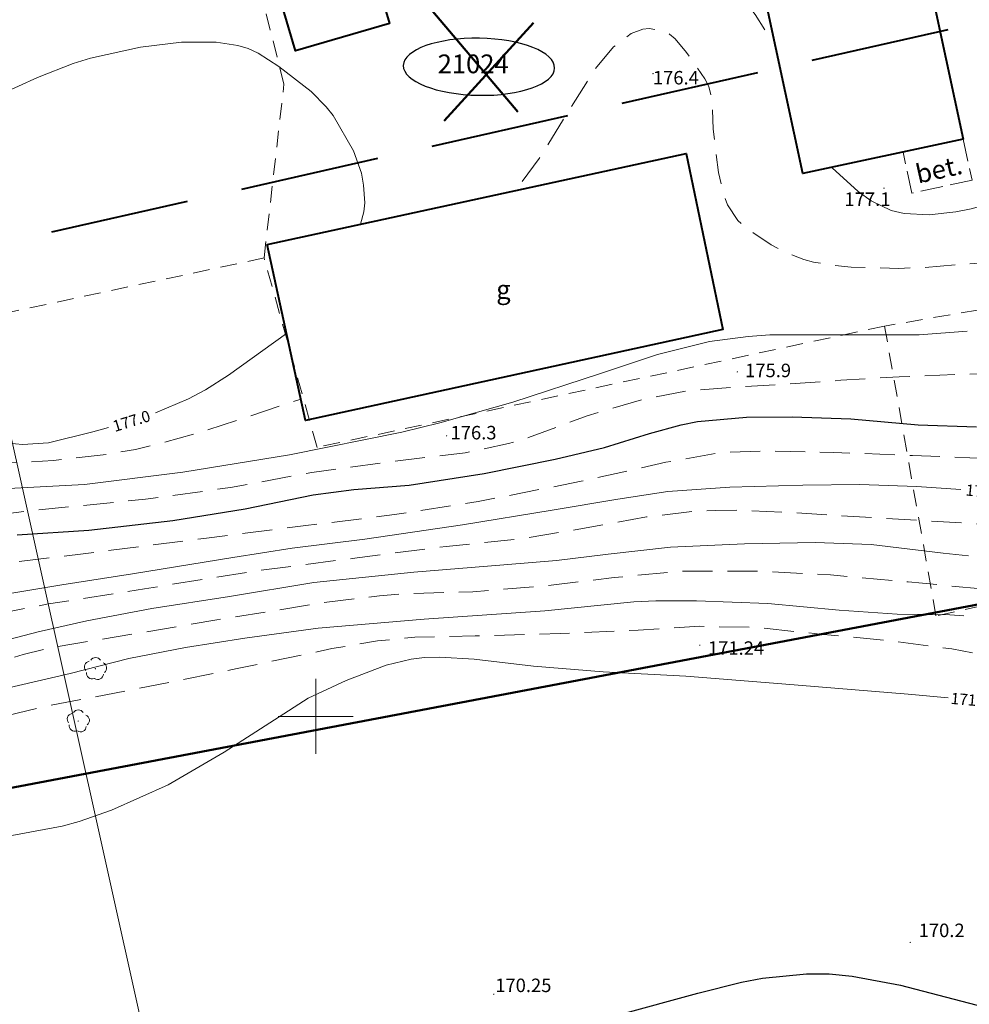
# Model space of a CAD drawing. Extents: x 0 to 8430226, y 0 to 6000302.
# Drawn here: x 8428230 to 8428294, y 5999531 to 5999596 of the extents above; entities that cross this region are included whole.
import ezdxf
from ezdxf.enums import TextEntityAlignment as Align

# ---------------------------------------------------------------- set-up
doc = ezdxf.new("R2010")
doc.units = 0
doc.header["$MEASUREMENT"] = 0
for name, pattern in [('DGN Style 1', [11.162433, 0.018573, -11.14386]), ('DGN Style 2', [18.5731, 11.14386, -7.42924]), ('DGN Style 3', [26.00234, 18.5731, -7.42924]), ('P_3-1', [2, 1.5, -0.5]), ('P_4-2', [3, 2, -1])]:
    doc.linetypes.add(name, pattern=pattern)
doc.layers.add('_niewidoczna', color=240, linetype='Continuous', lineweight=50, plot=False)
for name, color, linetype, lineweight in [('D-granica', 243, 'Continuous', 30), ('Warstwa 1', 7, 'Continuous', 0), ('Warstwa 10', 7, 'Continuous', 0), ('Warstwa 14', 7, 'Continuous', 0), ('Warstwa 2', 7, 'Continuous', 0), ('Warstwa 24', 7, 'Continuous', 0), ('Warstwa 25', 7, 'Continuous', 0), ('Warstwa 26', 7, 'Continuous', 0), ('Warstwa 3', 7, 'Continuous', 0), ('Warstwa 30', 7, 'Continuous', 0), ('Warstwa 4', 7, 'Continuous', 0), ('Warstwa 5', 7, 'Continuous', 0), ('Warstwa 6', 7, 'Continuous', 0), ('Warstwa 8', 7, 'Continuous', 0), ('Warstwa 9', 7, 'Continuous', 0)]:
    doc.layers.add(name, color=color, linetype=linetype, lineweight=lineweight)
doc.styles.add('Style-ITALICS_1250', font='ITALICS_1250.shx')
doc.styles.add('Style-ITALICS_CP1250', font='ITALICS_CP1250.shx')

# ---------------------------------------------------------------- blocks, each defined once
blk = doc.blocks.new('WSU')
at = {"layer": 'Warstwa 3', "linetype": 'Continuous', "lineweight": 0}
h = blk.add_hatch(color=7, dxfattribs=at)
edge = h.paths.add_edge_path()
edge.add_arc((0, 0), 0.045, 0, 360)
blk = doc.blocks.new('WSP')
at = {"layer": 'Warstwa 1', "linetype": 'Continuous', "lineweight": 0}
h = blk.add_hatch(color=34, dxfattribs=at)
edge = h.paths.add_edge_path()
edge.add_arc((0, 0), 0.045, 0, 360)
blk = doc.blocks.new('DLI_53')
at = {"layer": 'Warstwa 14', "linetype": 'DGN Style 1', "lineweight": 0}
h = blk.add_hatch(color=3, dxfattribs=at)
edge = h.paths.add_edge_path()
edge.add_arc((0, 0), 0.045, 0, 360)
at = {"layer": 'Warstwa 14', "color": 3, "linetype": 'Continuous', "lineweight": 0}
for centre, start, end in [((0.013, 0.375), 30.14713, 149.85287), ((-0.353, 0.129), 100.13171, 219.83745), ((0.375, 0.053), 307.12778, 68.7821), ((-0.231, -0.295), 172.13171, 291.83745), ((0.165, -0.34), 235.12778, 356.7821)]:
    blk.add_arc(centre, 0.375, start, end, dxfattribs=at)
blk = doc.blocks.new('DLI_54')
at = {"layer": 'Warstwa 14', "linetype": 'DGN Style 1', "lineweight": 0}
h = blk.add_hatch(color=3, dxfattribs=at)
edge = h.paths.add_edge_path()
edge.add_arc((0, 0), 0.045, 0, 360)
at = {"layer": 'Warstwa 14', "color": 3, "linetype": 'Continuous', "lineweight": 0}
for centre, start, end in [((0.013, 0.375), 30.14713, 149.85287), ((-0.352, 0.129), 100.13171, 219.83745), ((0.375, 0.053), 307.12778, 68.7821), ((-0.231, -0.295), 172.13171, 291.83745), ((0.166, -0.34), 235.12778, 356.7821)]:
    blk.add_arc(centre, 0.375, start, end, dxfattribs=at)

msp = doc.modelspace()

# ---------------------------------------------------------------- linework, layer by layer
at = {"layer": '_niewidoczna', "flags": 128}
msp.add_lwpolyline([(8428394.239, 5999576.471), (8428056.35, 5999512.337), (8427955.656, 6000042.839), (8428293.545, 6000106.973)], close=True, dxfattribs=at)
at = {"layer": 'D-granica', "color": 4, "extrusion": (0, 0, -1)}
msp.add_ellipse((8428260.886, 5999593.345), major_axis=(-5.047, 0.087), ratio=0.377553, dxfattribs=at)
at = {"layer": 'Defpoints', "color": 2, "lineweight": 50}
for p, q in [((8428257.805, 5999597.035), (8428263.486, 5999590.348)), ((8428258.568, 5999589.743), (8428264.517, 5999596.266))]:
    msp.add_line(p, q, dxfattribs=at)
at = {"layer": 'Warstwa 1', "color": 6, "linetype": 'DGN Style 3', "lineweight": 40, "ltscale": 0.5, "flags": 128}
msp.add_lwpolyline([(8427735.38, 5999482.94), (8427838.3, 5999506.7), (8428080.5, 5999548), (8428415.5, 5999623.7), (8428587.5, 5999659.5), (8428732.2, 5999684.8), (8428793.4, 5999391.5), (8428861.34, 5999403.14), (8428811, 5999640.4), (8428805.98, 5999666.88), (8429087.68, 5999714.06), (8429056.4, 5999871.7), (8428683.2, 5999806.3), (8428685.58, 5999750.36), (8428572.5, 5999731.3), (8428401.8, 5999692.9), (8428342.79, 5999679.74), (8428247.12, 6000078.57), (8428185.15, 6000066.2), (8428279.5, 5999665.5), (8428126.77, 5999632.96), (8428051.79, 5999983.14), (8427985.55, 5999998.32), (8428065.02, 5999622.83), (8427925.1, 5999601.9), (8427823.2, 5999581.8), (8427718, 5999558.8)], close=True, dxfattribs=at)
at = {"layer": 'Warstwa 10', "color": 3, "linetype": 'Continuous', "lineweight": 13}
msp.add_line((8428219.96, 5999612.26), (8428253.199, 5999462.901), dxfattribs=at)
at = {"layer": 'Warstwa 24', "color": 34, "linetype": 'Continuous', "lineweight": 13, "flags": 128}
for points in [[(8428262.813, 5999621.909), (8428261.136, 5999618.266), (8428260.615, 5999616.964), (8428260.304, 5999615.922), (8428260.125, 5999614.364), (8428260.158, 5999613.723), (8428260.382, 5999612.53), (8428261.097, 5999610.735), (8428261.871, 5999609.588), (8428262.386, 5999609.038), (8428263.005, 5999608.502), (8428264.512, 5999607.477), (8428267.392, 5999605.958), (8428270.76, 5999604.3), (8428271.523, 5999603.841), (8428273.014, 5999602.703), (8428276.623, 5999599.769), (8428277.941, 5999598.538), (8428278.504, 5999597.911), (8428279.313, 5999596.835), (8428279.953, 5999595.806)], [(8428227.607, 5999590.885), (8428231.436, 5999592.639), (8428233.814, 5999593.559), (8428234.972, 5999593.928), (8428238.316, 5999594.663), (8428241.04, 5999594.98), (8428243.35, 5999594.991), (8428244.804, 5999594.774), (8428245.497, 5999594.557), (8428246.165, 5999594.247), (8428247.528, 5999593.367), (8428249.682, 5999591.686), (8428250.7, 5999590.675), (8428251.151, 5999590.084), (8428252.507, 5999587.744), (8428253.046, 5999586.247), (8428253.192, 5999585.456), (8428253.264, 5999584.276), (8428253.215, 5999583.677), (8428252.986, 5999582.843)], [(8428284.454, 5999586.599), (8428286.18, 5999585.03), (8428287.047, 5999584.399), (8428288.383, 5999583.762), (8428289.246, 5999583.548), (8428290.906, 5999583.462), (8428292.702, 5999583.66), (8428293.716, 5999583.877), (8428294.819, 5999584.187), (8428297.008, 5999584.972), (8428298.82, 5999585.863), (8428299.69, 5999586.428), (8428302.814, 5999588.748), (8428306.888, 5999591.22), (8428310.699, 5999593.282), (8428313.019, 5999594.42)], [(8428293.452, 5999575.701), (8428290.24, 5999575.466), (8428285.181, 5999575.47), (8428280.276, 5999575.453), (8428278.84, 5999575.359), (8428276.256, 5999575.008), (8428272.789, 5999574.154), (8428268.996, 5999572.884), (8428263.145, 5999570.966), (8428258.283, 5999569.586), (8428255.743, 5999568.957), (8428248.256, 5999567.459), (8428241.14, 5999566.289), (8428234.577, 5999565.483), (8428229.5, 5999565.198), (8428224.985, 5999564.825), (8428219.481, 5999564.404), (8428214.994, 5999564.26), (8428213.252, 5999564.324), (8428212.572, 5999564.459), (8428211.894, 5999564.694), (8428210.523, 5999565.426)], [(8428248.042, 5999575.552), (8428244.175, 5999572.765), (8428242.648, 5999571.791), (8428241.502, 5999571.18), (8428239.308, 5999570.251)], [(8428236.18, 5999569.276), (8428235.121, 5999568.993), (8428232.162, 5999568.263), (8428230.441, 5999568.132), (8428229.494, 5999568.227)], [(8428293.023, 5999565.14), (8428290.076, 5999565.344), (8428286.299, 5999565.468), (8428282.481, 5999565.421), (8428277.628, 5999565.285), (8428273.489, 5999565.015), (8428270.144, 5999564.5), (8428265.76, 5999563.755), (8428259.777, 5999562.778), (8428253.264, 5999561.821), (8428248.422, 5999561.217), (8428244.468, 5999560.595), (8428237.768, 5999559.515), (8428233.073, 5999558.769), (8428228.505, 5999558.021)], [(8428227.295, 5999554.544), (8428231.49, 5999555.642), (8428234.719, 5999556.372), (8428239.069, 5999557.195), (8428244.244, 5999558.009), (8428249.872, 5999558.924), (8428256.534, 5999559.623), (8428262.541, 5999560.114), (8428266.066, 5999560.396), (8428269.51, 5999560.825), (8428273.651, 5999561.303), (8428278.591, 5999561.504), (8428283.314, 5999561.608), (8428287.045, 5999561.459), (8428291.841, 5999560.898), (8428293.535, 5999560.706)], [(8428293.237, 5999556.708), (8428292.287, 5999556.768), (8428288.786, 5999556.827), (8428284.9, 5999557.099), (8428280.157, 5999557.523), (8428275.405, 5999557.704), (8428272.684, 5999557.717), (8428271.223, 5999557.64), (8428265.289, 5999557.046), (8428257.23, 5999556.485), (8428250.149, 5999555.877), (8428245.268, 5999555.228), (8428241.304, 5999554.601), (8428237.528, 5999553.871), (8428233.625, 5999552.855), (8428229.212, 5999551.846)], [(8428292.185, 5999551.236), (8428289.515, 5999551.483), (8428281.096, 5999552.164), (8428274.68, 5999552.679), (8428269.17, 5999552.969), (8428264.528, 5999553.363), (8428260.574, 5999553.809), (8428258.272, 5999553.947), (8428257.259, 5999553.926), (8428256.355, 5999553.829), (8428254.685, 5999553.42), (8428252.026, 5999552.394), (8428249.492, 5999551.212), (8428247.258, 5999549.768), (8428243.883, 5999547.616), (8428240.158, 5999545.445), (8428236.386, 5999543.751), (8428234.21, 5999542.984), (8428233.084, 5999542.684), (8428229.125, 5999541.933)]]:
    msp.add_lwpolyline(points, dxfattribs=at)
at = {"layer": 'Warstwa 26', "color": 34, "linetype": 'P_4-2', "lineweight": 13, "flags": 128}
for points in [[(8428381.097, 5999595.794), (8428369.184, 5999593.32), (8428363.618, 5999592.041), (8428361.192, 5999591.406), (8428353.971, 5999589.307), (8428348.114, 5999587.918), (8428342.237, 5999586.776), (8428335.749, 5999585.679), (8428329.078, 5999584.597), (8428324.899, 5999584.074), (8428318.543, 5999583.54), (8428311.732, 5999583.054), (8428309.59, 5999582.817), (8428305.506, 5999582.171), (8428299.679, 5999580.996), (8428297.734, 5999580.684), (8428293.955, 5999580.229), (8428290.524, 5999579.95), (8428288.883, 5999579.892), (8428285.719, 5999579.974), (8428284.35, 5999580.112), (8428283.21, 5999580.315), (8428282.544, 5999580.495), (8428281.304, 5999580.982), (8428280.37, 5999581.468), (8428278.721, 5999582.565), (8428278.156, 5999583.081), (8428277.461, 5999584.13), (8428277.226, 5999584.744), (8428276.863, 5999586.294), (8428276.514, 5999589.177), (8428276.442, 5999591.071), (8428276.211, 5999592.03), (8428275.955, 5999592.548), (8428274.725, 5999594.307), (8428273.98, 5999595.211), (8428273.596, 5999595.523), (8428273.16, 5999595.742), (8428272.239, 5999595.906), (8428271.816, 5999595.863), (8428271.032, 5999595.559), (8428269.868, 5999594.679), (8428268.631, 5999593.206), (8428266.724, 5999590.155), (8428264.908, 5999587.218), (8428263.315, 5999585.089)], [(8428166.614, 5999560.009), (8428170.494, 5999558.793), (8428173.56, 5999558.002), (8428176.353, 5999557.165), (8428179.665, 5999556.197), (8428183.391, 5999555.561), (8428187.256, 5999555.214), (8428191.214, 5999555.162), (8428195.517, 5999554.781), (8428199.997, 5999554.221), (8428205.232, 5999553.752), (8428210.353, 5999553.686), (8428214.06, 5999553.841), (8428215.993, 5999554.052), (8428217.935, 5999554.389), (8428221.69, 5999555.254), (8428226.8, 5999556.446), (8428232.181, 5999557.509), (8428238.568, 5999558.514), (8428245.786, 5999559.672), (8428252.425, 5999560.539), (8428258.703, 5999561.341), (8428263.799, 5999561.872), (8428268.03, 5999562.576), (8428272.062, 5999563.318), (8428275.079, 5999563.661), (8428276.659, 5999563.744), (8428278.259, 5999563.752), (8428281.75, 5999563.602), (8428288.015, 5999563.206), (8428294.078, 5999562.847), (8428299.663, 5999562.43), (8428304.882, 5999562.03), (8428310.014, 5999562.025), (8428317.056, 5999562.083), (8428324.605, 5999562.001), (8428326.791, 5999562.039), (8428330.654, 5999562.256), (8428336.057, 5999562.9), (8428341.806, 5999564.01), (8428347.021, 5999565.312), (8428348.732, 5999565.843), (8428352.095, 5999567.046), (8428356.796, 5999569.072), (8428361.491, 5999571.25), (8428364.347, 5999572.586), (8428365.641, 5999573.288), (8428369.135, 5999575.692), (8428372.577, 5999577.891), (8428375.401, 5999579.475), (8428377.055, 5999580.223), (8428377.948, 5999580.523), (8428381.182, 5999581.244), (8428384.761, 5999581.924), (8428388.421, 5999582.525), (8428392.519, 5999583.087), (8428398.916, 5999584.247), (8428405.977, 5999585.392), (8428409.528, 5999586.032), (8428411.251, 5999586.422), (8428417.086, 5999587.904), (8428418.852, 5999588.267), (8428422.694, 5999588.783)], [(8428423.365, 5999585.125), (8428414.28, 5999582.904), (8428404.331, 5999580.872), (8428397.065, 5999579.431), (8428391.028, 5999578.203), (8428384.443, 5999577.087), (8428382.654, 5999576.739), (8428379.971, 5999576.061), (8428378.993, 5999575.715), (8428377.162, 5999574.866), (8428374.791, 5999573.611), (8428373.487, 5999572.821), (8428372.2, 5999571.932), (8428369.786, 5999570.025), (8428366.452, 5999567.225), (8428362.689, 5999564.486), (8428359.549, 5999562.523), (8428357.453, 5999561.404), (8428356.348, 5999560.903), (8428355.199, 5999560.458), (8428352.686, 5999559.72), (8428348.088, 5999558.772), (8428342.191, 5999557.648), (8428335.624, 5999556.751), (8428332.236, 5999556.56), (8428330.559, 5999556.599), (8428324.349, 5999557), (8428317.96, 5999557.221), (8428313.698, 5999557.509), (8428309.836, 5999557.686), (8428305.606, 5999557.817), (8428300.67, 5999557.972), (8428295.306, 5999558.423), (8428289.514, 5999558.975), (8428284.324, 5999559.446), (8428279.556, 5999559.688), (8428274.36, 5999559.696), (8428269.899, 5999559.267), (8428265.241, 5999558.705), (8428260.479, 5999558.322), (8428255.891, 5999558.182), (8428254.259, 5999558.055), (8428250.434, 5999557.575), (8428243.41, 5999556.446), (8428237.831, 5999555.496), (8428232.363, 5999554.588), (8428230.48, 5999554.125), (8428226.726, 5999553.043), (8428221.055, 5999551.545), (8428216.793, 5999550.666), (8428214.604, 5999550.313), (8428212.466, 5999550.05), (8428208.554, 5999549.747), (8428203.802, 5999549.64), (8428199.065, 5999549.696), (8428193.228, 5999549.755), (8428185.739, 5999549.999), (8428178.787, 5999550.162), (8428172.056, 5999550.353), (8428165.868, 5999550.828), (8428160.199, 5999551.467), (8428156.049, 5999551.806), (8428152.064, 5999551.873), (8428149.393, 5999551.725), (8428147.873, 5999551.562), (8428142.407, 5999550.69), (8428140.625, 5999550.314), (8428137.091, 5999549.4), (8428131.463, 5999547.588), (8428126.863, 5999545.797), (8428124.112, 5999544.535), (8428122.78, 5999543.839), (8428118.717, 5999541.442), (8428115.587, 5999539.727), (8428113.953, 5999538.922), (8428110.685, 5999537.554), (8428108.991, 5999536.995), (8428107.225, 5999536.519), (8428103.706, 5999535.796), (8428100.387, 5999535.335), (8428098.569, 5999535.169), (8428091.969, 5999534.623), (8428085.442, 5999533.596), (8428079.607, 5999532.892), (8428073.268, 5999532.368), (8428068.452, 5999532.024), (8428065.162, 5999531.594), (8428062.831, 5999531.112), (8428058.828, 5999530.119), (8428053.855, 5999529.087), (8428048.52, 5999528.353), (8428041.734, 5999527.287), (8428032.984, 5999525.667), (8428026.091, 5999524.777), (8428020.845, 5999524.039), (8428017.379, 5999523.305), (8428015.72, 5999522.811), (8428015.218, 5999522.669), (8428011.461, 5999522.079), (8428006.402, 5999521.456), (8428002.694, 5999521.21), (8428001.084, 5999521.204), (8427999.078, 5999521.355), (8427998.082, 5999521.53), (8427996.527, 5999521.966), (8427994.854, 5999522.628), (8427991.517, 5999524.181), (8427989.576, 5999525), (8427988.65, 5999525.309), (8427987.222, 5999525.65), (8427985.677, 5999525.844), (8427984.594, 5999525.9), (8427982.381, 5999525.863), (8427980.727, 5999525.719), (8427977.208, 5999525.114), (8427973.914, 5999524.31)], [(8428424.057, 5999581.361), (8428416.678, 5999579.163), (8428412.454, 5999578.032), (8428407.778, 5999576.985), (8428402.354, 5999575.781), (8428396.744, 5999574.754), (8428391.415, 5999573.878), (8428386.487, 5999572.946), (8428381.875, 5999571.878), (8428380.621, 5999571.469), (8428378.445, 5999570.532), (8428376.375, 5999569.388), (8428375.384, 5999568.708), (8428374.427, 5999567.935), (8428372.373, 5999566.006), (8428368.295, 5999562.126), (8428365.224, 5999559.494), (8428363.828, 5999558.403), (8428362.625, 5999557.548), (8428360.48, 5999556.236), (8428358.088, 5999554.98), (8428356.721, 5999554.405), (8428355.231, 5999553.907), (8428352.034, 5999553.034), (8428346.974, 5999551.735), (8428341.528, 5999550.683), (8428337.174, 5999549.911), (8428335.862, 5999549.798), (8428333.051, 5999549.726), (8428328.074, 5999549.763), (8428326.505, 5999549.885), (8428323.392, 5999550.368), (8428318.016, 5999551.529), (8428312.504, 5999552.494), (8428307.729, 5999553.07), (8428303.176, 5999553.405), (8428299.215, 5999553.641), (8428295.722, 5999553.892), (8428292.415, 5999554.504), (8428288.62, 5999555.013), (8428283.64, 5999555.492), (8428279.32, 5999555.938), (8428275.611, 5999556.014), (8428271.494, 5999555.754), (8428266.333, 5999555.524), (8428260.636, 5999555.366), (8428256.615, 5999555.293), (8428254.107, 5999555.036), (8428251.08, 5999554.522), (8428244.764, 5999553.192), (8428237.932, 5999551.812), (8428231.916, 5999550.657), (8428226.053, 5999549.235), (8428219.862, 5999547.591), (8428216.147, 5999546.441), (8428214.286, 5999545.947), (8428212.312, 5999545.561), (8428208.131, 5999545.054), (8428201.636, 5999544.654), (8428194.706, 5999544.425), (8428188.394, 5999544.519), (8428184.769, 5999544.679), (8428182.675, 5999544.64), (8428181.537, 5999544.517), (8428177.23, 5999543.792), (8428171.214, 5999543.188), (8428166.302, 5999542.458), (8428161.28, 5999541.992), (8428155.883, 5999541.53), (8428152.538, 5999541.025), (8428150.791, 5999540.654), (8428146.812, 5999539.583), (8428144.596, 5999538.872), (8428137.343, 5999536.2), (8428130.287, 5999533.651), (8428126.708, 5999532.539), (8428125.09, 5999532.136), (8428123.44, 5999531.803), (8428120.102, 5999531.312), (8428115.542, 5999530.977), (8428112.161, 5999531.013), (8428110.265, 5999531.035), (8428109.235, 5999530.965), (8428105.149, 5999530.269), (8428102.03, 5999529.573), (8428097.718, 5999528.991), (8428092.225, 5999528.233), (8428085.916, 5999527.376), (8428080.144, 5999526.724), (8428075.133, 5999526.283), (8428071.011, 5999525.675), (8428066.089, 5999525.051), (8428061.193, 5999524.31), (8428056.245, 5999523.466), (8428049.907, 5999522.463), (8428044.794, 5999521.54), (8428039.561, 5999520.64), (8428034.476, 5999519.669), (8428029.488, 5999518.531), (8428025.04, 5999517.343), (8428020.853, 5999516.081), (8428014.914, 5999514.029), (8428012.962, 5999513.513), (8428011.612, 5999513.278), (8428008.429, 5999512.904), (8427998.575, 5999511.869), (8427992.445, 5999511.081), (8427989.762, 5999510.657), (8427984.531, 5999509.559), (8427981.2, 5999508.664), (8427979.38, 5999508.137)], [(8428205.17, 5999564.159), (8428207.794, 5999563.027), (8428210.688, 5999561.908), (8428211.542, 5999561.696), (8428213.166, 5999561.499), (8428216.009, 5999561.56), (8428220.135, 5999562.131), (8428225.326, 5999563.026), (8428231.374, 5999563.771), (8428238.641, 5999564.487), (8428244.305, 5999565.274), (8428249.738, 5999566.28), (8428254.886, 5999566.979), (8428259.958, 5999567.594), (8428262.857, 5999568.199), (8428264.191, 5999568.6), (8428268.11, 5999570.063), (8428271.915, 5999571.168), (8428274.905, 5999571.746), (8428277.726, 5999571.949), (8428280.904, 5999572.14), (8428285.021, 5999572.425), (8428288.905, 5999572.656), (8428294.159, 5999572.865), (8428303.926, 5999573.159)], [(8428222.043, 5999567.087), (8428222.734, 5999567.052), (8428227.311, 5999566.927), (8428230.696, 5999566.976), (8428232.512, 5999567.08), (8428236.227, 5999567.505), (8428237.975, 5999567.817), (8428239.574, 5999568.186), (8428242.69, 5999569.083), (8428248.998, 5999571.165)], [(8428309.609, 5999567.682), (8428304.321, 5999567.334), (8428299.398, 5999567.164), (8428294.69, 5999567.215), (8428289.794, 5999567.411), (8428284.557, 5999567.614), (8428280.199, 5999567.717), (8428277.024, 5999567.618), (8428273.353, 5999566.953), (8428267.709, 5999565.685), (8428260.834, 5999564.336), (8428255.248, 5999563.464), (8428249.348, 5999562.736), (8428242.544, 5999561.879), (8428234.489, 5999560.842), (8428227.237, 5999559.996), (8428225.282, 5999559.657), (8428221.661, 5999558.863), (8428216.14, 5999557.718), (8428214.685, 5999557.484), (8428212.311, 5999557.257), (8428209.992, 5999557.275), (8428208.632, 5999557.405), (8428203.602, 5999558.243), (8428198.747, 5999559.084), (8428194.539, 5999559.57), (8428191.09, 5999559.746), (8428186.955, 5999559.956), (8428184.458, 5999560.289), (8428183.1, 5999560.583), (8428177.094, 5999562.284)]]:
    msp.add_lwpolyline(points, dxfattribs=at)
at = {"layer": 'Warstwa 3', "color": 7, "linetype": 'Continuous', "lineweight": 13}
for p, q in [((8428250, 5999547.5), (8428250, 5999552.5)), ((8428247.5, 5999550), (8428252.5, 5999550))]:
    msp.add_line(p, q, dxfattribs=at)
at = {"layer": 'Warstwa 30', "color": 34, "linetype": 'Continuous', "lineweight": 30, "flags": 128}
for points in [[(8428230.078, 5999562.115), (8428234.855, 5999562.428), (8428240.477, 5999563.074), (8428245.288, 5999563.844), (8428249.83, 5999564.785), (8428252.547, 5999565.148), (8428256.232, 5999565.421), (8428261.235, 5999566.2), (8428265.972, 5999567.17), (8428269.262, 5999567.935), (8428272.255, 5999568.885), (8428274.369, 5999569.464), (8428275.463, 5999569.68), (8428278.727, 5999569.968), (8428281.78, 5999569.999), (8428285.679, 5999569.853), (8428290.184, 5999569.464), (8428294.076, 5999569.328)], [(8428270.193, 5999530.078), (8428275.488, 5999531.525), (8428278.398, 5999532.261), (8428279.804, 5999532.53), (8428282.728, 5999532.828), (8428284.242, 5999532.814), (8428285.786, 5999532.667), (8428289.011, 5999532.059), (8428294.534, 5999530.622)]]:
    msp.add_lwpolyline(points, dxfattribs=at)
at = {"layer": 'Warstwa 5', "color": 7, "linetype": 'Continuous', "lineweight": 40, "flags": 128}
for points in [[(8428276.572, 5999613.769), (8428287.26, 5999616.064), (8428293.185, 5999588.518), (8428282.497, 5999586.222)], [(8428246.658, 5999599.401), (8428244.136, 5999607.945), (8428252.893, 5999610.529), (8428255.414, 5999601.985), (8428253.392, 5999601.386), (8428254.912, 5999596.239), (8428248.653, 5999594.398), (8428247.143, 5999599.544)], [(8428246.748, 5999581.486), (8428274.71, 5999587.567), (8428277.148, 5999575.824), (8428249.306, 5999569.749)]]:
    msp.add_lwpolyline(points, close=True, dxfattribs=at)
at = {"layer": 'Warstwa 8', "color": 3, "linetype": 'DGN Style 2', "lineweight": 13, "ltscale": 0.1}
for p, q in [((8428247.88, 5999592.191), (8428241.56, 5999617.12)), ((8428246.55, 5999580.59), (8428247.88, 5999592.191)), ((8428246.55, 5999580.59), (8428227.89, 5999576.611)), ((8428250.089, 5999567.951), (8428246.55, 5999580.59)), ((8428299.63, 5999578.061), (8428287.939, 5999576.04)), ((8428287.939, 5999576.04), (8428250.089, 5999567.951)), ((8428291.369, 5999556.71), (8428287.939, 5999576.04)), ((8428303.49, 5999559.33), (8428291.369, 5999556.71))]:
    msp.add_line(p, q, dxfattribs=at)
at = {"layer": 'Warstwa 9', "color": 7, "linetype": 'P_3-1', "lineweight": 13}
msp.add_lwpolyline([(8428293.185, 5999588.518), (8428293.779, 5999585.775), (8428289.766, 5999584.916), (8428289.173, 5999587.655)], dxfattribs=at)

# ---------------------------------------------------------------- block references
at = {"layer": 'Warstwa 1', "color": 34, "linetype": 'Continuous', "lineweight": 0}
for p in [(8428272.497, 5999592.887), (8428287.9, 5999585.247), (8428278.121, 5999572.99), (8428258.725, 5999568.72), (8428289.648, 5999534.917)]:
    msp.add_blockref('WSP', p, dxfattribs=at)
at = {"layer": 'Warstwa 14', "color": 3, "linetype": 'DGN Style 1', "lineweight": 0}
for name, p in [('DLI_53', (8428235.3, 5999553.18)), ('DLI_54', (8428234.152, 5999549.688))]:
    msp.add_blockref(name, p, dxfattribs=at)
at = {"layer": 'Warstwa 3', "color": 7, "linetype": 'Continuous', "lineweight": 13}
for p in [(8428275.61, 5999554.754), (8428261.869, 5999531.465)]:
    msp.add_blockref('WSU', p, dxfattribs=at)

# ---------------------------------------------------------------- texts
at = {"layer": 'Warstwa 2', "color": 3, "linetype": 'Continuous', "lineweight": 13, "style": 'Style-ITALICS_1250'}
msp.add_text('21024', height=1.25, dxfattribs=at).set_placement((8428260.499, 5999593.539), align=Align.MIDDLE_CENTER)
at = {"layer": 'Warstwa 2', "color": 34, "linetype": 'Continuous', "lineweight": 13, "style": 'Style-ITALICS_CP1250'}
for s, p in [('176.4', (8428274.019, 5999592.614)), ('177.1', (8428286.797, 5999584.512)), ('175.9', (8428280.171, 5999573.083)), ('176.3', (8428260.523, 5999568.932)), ('170.2', (8428291.747, 5999535.724))]:
    msp.add_text(s, height=0.9, dxfattribs=at).set_placement(p, align=Align.MIDDLE_CENTER)
at = {"layer": 'Warstwa 25', "color": 34, "linetype": 'Continuous', "lineweight": 13, "style": 'Style-ITALICS_CP1250'}
for s, rotation, p in [('177.0', 17.18653, (8428237.707, 5999569.71)), ('174.0', 354.3056, (8428294.626, 5999564.992)), ('171.0', 355.07247, (8428293.635, 5999551.103))]:
    msp.add_text(s, height=0.75, rotation=rotation, dxfattribs=at).set_placement(p, align=Align.MIDDLE_CENTER)
at = {"layer": 'Warstwa 4', "color": 7, "linetype": 'Continuous', "lineweight": 13, "style": 'Style-ITALICS_CP1250'}
for s, p in [('171.24', (8428278.032, 5999554.559)), ('170.25', (8428263.844, 5999532.056))]:
    msp.add_text(s, height=0.9, dxfattribs=at).set_placement(p, align=Align.MIDDLE_CENTER)
at = {"layer": 'Warstwa 6', "color": 7, "linetype": 'Continuous', "lineweight": 13, "style": 'Style-ITALICS_CP1250'}
msp.add_text('bet.', height=1.25, rotation=12.62431, dxfattribs=at).set_placement((8428291.562, 5999586.496), align=Align.MIDDLE_CENTER)
msp.add_text('g', height=1.25, dxfattribs=at).set_placement((8428262.517, 5999578.484), align=Align.MIDDLE_CENTER)

doc.saveas('drawing.dxf')
